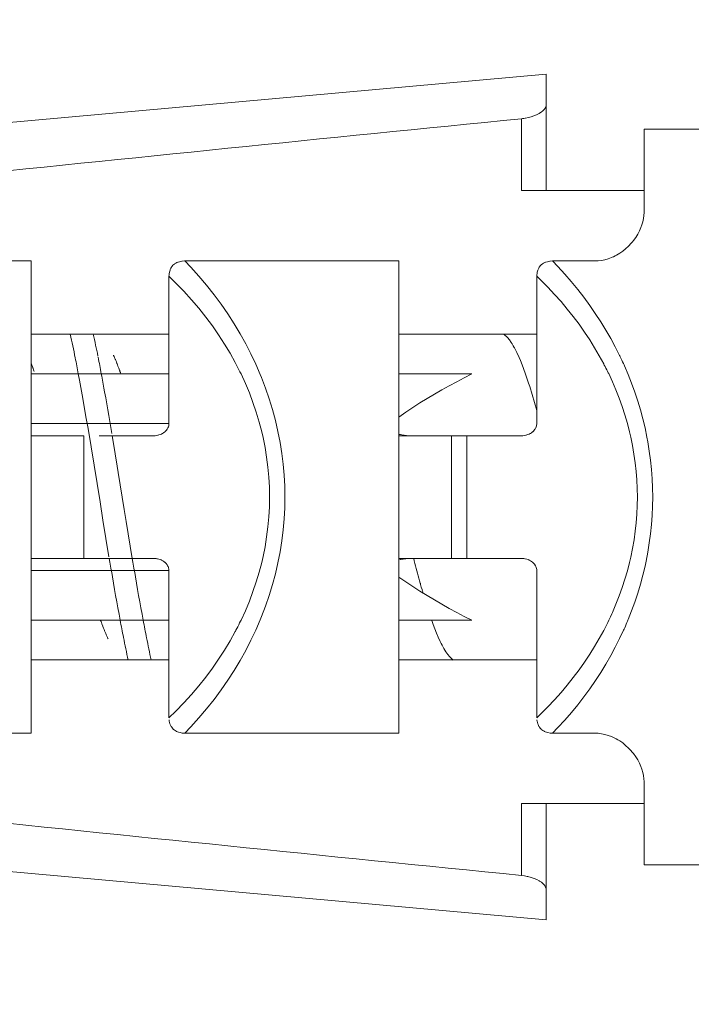
# Model space of a CAD drawing. Units: millimetres. Extents: x 854 to 3944, y -3052 to -82.
# Drawn here: x 3458 to 3464, y -1180 to -1172 of the extents above; entities that cross this region are included whole.
import ezdxf

# ---------------------------------------------------------------- set-up
doc = ezdxf.new("R2010")
doc.units = ezdxf.units.MM
doc.layers.add('2_ji', color=7, linetype='Continuous')
doc.layers.add('寸法', color=3, linetype='Continuous', lineweight=20)
doc.styles.add('japanese', font='romans.shx', dxfattribs={"bigfont": 'bigfont.shx'})
doc.dimstyles.new('KIHON1対4', dxfattribs={"dimscale": 10, "dimtxt": 1, "dimasz": 1, "dimexe": 0, "dimexo": 0.8, "dimgap": 0.4, "dimtad": 1, "dimdec": 0, "dimdsep": 46, "dimtxsty": 'japanese', "dimblk": 'OPEN30', "dimcen": 2.5, "dimadec": 0, "dimazin": 0, "dimtfac": 1, "dimtdec": 0, "dimtmove": 0, "dimatfit": 0, "dimfxl": 1, "dimarcsym": 0})

# ---------------------------------------------------------------- blocks, each defined once
blk = doc.blocks.new('_Open30')
at = {"color": 0, "linetype": 'ByBlock', "lineweight": -2}
for p, q in [((-1, 0.26795), (0, 0)), ((0, 0), (-1, -0.26795)), ((0, 0), (-1, 0))]:
    blk.add_line(p, q, dxfattribs=at)
blk = doc.blocks.new('*D22')
at = {"layer": 'Defpoints', "color": 0, "linetype": 'Continuous', "transparency": 16777216}
for p in [(3418.0242, -1168.2134), (3345.5624, -1783.5698), (3475.2158, -1783.5698)]:
    blk.add_point(p, dxfattribs=at)
at = {"layer": '寸法', "color": 0, "linetype": 'Continuous', "lineweight": -2, "transparency": 16777216}
for p, q in [((3405.5242, -1168.2134), (3345.5624, -1168.2134)), ((3345.5624, -1180.7134), (3345.5624, -1771.0698)), ((3462.7158, -1783.5698), (3345.5624, -1783.5698))]:
    blk.add_line(p, q, dxfattribs=at)
at = {"layer": '寸法', "color": 0, "linetype": 'Continuous', "lineweight": -2, "transparency": 16777216, "xscale": 12.5, "yscale": 12.5, "zscale": 12.5}
for p, rotation in [((3345.5624, -1168.2134), 90), ((3345.5624, -1783.5698), 270)]:
    blk.add_blockref('_Open30', p, dxfattribs=dict(at, rotation=rotation))
at = {"layer": '寸法', "color": 0, "linetype": 'Continuous', "lineweight": 5, "transparency": 16777216, "insert": (3335.3124, -1475.8916), "char_height": 12.5, "attachment_point": 5, "rotation": 90, "style": 'japanese'}
blk.add_mtext('615', dxfattribs=at)

msp = doc.modelspace()

# ---------------------------------------------------------------- linework, layer by layer
at = {"layer": '2_ji', "color": 7, "lineweight": 9}
for p, q in [((3457.3566, -1173.2317), (3462.3668, -1172.7809)), ((3462.3668, -1173.7345), (3462.3668, -1172.7809)), ((3462.166, -1173.7345), (3462.166, -1173.1454)), ((3464.3744, -1173.2326), (3463.1698, -1173.2326)), ((3463.1698, -1173.2326), (3463.1698, -1173.9136)), ((3463.1698, -1173.7345), (3462.166, -1173.7345)), ((3458.1506, -1174.3106), (3456.3975, -1174.3106)), ((3458.1506, -1174.3106), (3458.1506, -1178.1776)), ((3459.4089, -1174.3106), (3459.4577, -1174.3616)), ((3461.1622, -1174.3106), (3459.4089, -1174.3106)), ((3461.1622, -1174.3106), (3461.1622, -1178.1776)), ((3462.7683, -1174.3106), (3462.4205, -1174.3106)), ((3459.4577, -1174.3616), (3459.5241, -1174.435)), ((3459.28, -1174.4361), (3459.28, -1175.6417)), ((3459.5241, -1174.435), (3459.5878, -1174.51)), ((3462.2915, -1174.4361), (3462.2915, -1175.6417)), ((3459.5878, -1174.51), (3459.6487, -1174.5867)), ((3459.6487, -1174.5867), (3459.7067, -1174.6648)), ((3459.7067, -1174.6648), (3459.7618, -1174.7441)), ((3459.7618, -1174.7441), (3459.8139, -1174.8245)), ((3459.8139, -1174.8245), (3459.8628, -1174.906)), ((3459.28, -1174.9106), (3458.1506, -1174.9106)), ((3459.8628, -1174.906), (3459.9087, -1174.9882)), ((3462.2915, -1174.9106), (3461.1622, -1174.9106)), ((3459.9087, -1174.9882), (3459.9514, -1175.0712)), ((3459.9514, -1175.0712), (3459.9909, -1175.1549)), ((3459.9909, -1175.1549), (3460.0276, -1175.2399)), ((3459.28, -1175.2352), (3458.1506, -1175.2352)), ((3458.5377, -1175.2347), (3458.5474, -1175.2867)), ((3458.726, -1175.2345), (3458.7296, -1175.2536)), ((3458.7296, -1175.2536), (3458.7387, -1175.3025)), ((3460.0276, -1175.2399), (3460.0378, -1175.2652)), ((3460.0378, -1175.2652), (3460.0707, -1175.3517)), ((3461.7589, -1175.2352), (3461.1622, -1175.2352)), ((3461.6359, -1175.2996), (3461.6973, -1175.2671)), ((3461.6973, -1175.2671), (3461.7589, -1175.2352)), ((3458.5474, -1175.2867), (3458.5744, -1175.4361)), ((3458.7387, -1175.3025), (3458.7475, -1175.3515)), ((3458.7475, -1175.3515), (3458.7529, -1175.3813)), ((3460.0707, -1175.3517), (3460.1006, -1175.4393)), ((3461.5141, -1175.3666), (3461.5748, -1175.3329)), ((3461.5748, -1175.3329), (3461.6359, -1175.2996)), ((3458.5744, -1175.4361), (3458.6005, -1175.5857)), ((3458.7529, -1175.3813), (3458.7617, -1175.4303)), ((3458.7617, -1175.4303), (3458.7703, -1175.4793)), ((3460.1006, -1175.4393), (3460.1274, -1175.5277)), ((3461.335, -1175.4733), (3461.3941, -1175.4369)), ((3461.3941, -1175.4369), (3461.4538, -1175.4013)), ((3461.4538, -1175.4013), (3461.5141, -1175.3666)), ((3458.7703, -1175.4793), (3458.7789, -1175.5283)), ((3461.2189, -1175.5495), (3461.2766, -1175.5109)), ((3461.2766, -1175.5109), (3461.335, -1175.4733)), ((3458.6005, -1175.5857), (3458.6171, -1175.6834)), ((3458.7789, -1175.5283), (3458.7874, -1175.5774)), ((3458.7874, -1175.5774), (3458.7957, -1175.6264)), ((3460.1274, -1175.5277), (3460.1511, -1175.6167)), ((3461.1621, -1175.5893), (3461.2189, -1175.5495)), ((3458.1506, -1175.6417), (3459.28, -1175.6417)), ((3458.6171, -1175.6834), (3458.6421, -1175.8331)), ((3458.7957, -1175.6264), (3458.804, -1175.6754)), ((3458.804, -1175.6754), (3458.8123, -1175.7245)), ((3460.1511, -1175.6167), (3460.1717, -1175.7062)), ((3458.5821, -1175.7422), (3458.1506, -1175.7422)), ((3458.5821, -1175.7422), (3458.5821, -1176.7459)), ((3458.7076, -1175.7422), (3459.1545, -1175.7422)), ((3458.8152, -1175.7419), (3458.8232, -1175.79)), ((3460.1717, -1175.7062), (3460.1892, -1175.796)), ((3461.1622, -1175.7422), (3462.166, -1175.7422)), ((3461.5937, -1175.7422), (3461.5937, -1176.7459)), ((3461.7191, -1175.7422), (3461.7191, -1176.7459)), ((3458.6421, -1175.8331), (3458.6667, -1175.9831)), ((3458.8232, -1175.79), (3458.8398, -1175.8904)), ((3460.1892, -1175.796), (3460.2034, -1175.8859)), ((3458.8398, -1175.8904), (3458.8563, -1175.9909)), ((3460.2034, -1175.8859), (3460.2145, -1175.9759)), ((3458.6667, -1175.9831), (3458.6911, -1176.133)), ((3458.8563, -1175.9909), (3458.8648, -1176.0432)), ((3460.2145, -1175.9759), (3460.2224, -1176.0656)), ((3458.8648, -1176.0432), (3458.8811, -1176.1436)), ((3460.2224, -1176.0656), (3460.2271, -1176.1551)), ((3458.6911, -1176.133), (3458.7153, -1176.2829)), ((3458.8811, -1176.1436), (3458.8973, -1176.2441)), ((3460.2271, -1176.1551), (3460.2287, -1176.2441)), ((3458.8973, -1176.2441), (3458.9136, -1176.3445)), ((3460.2287, -1176.2441), (3460.2271, -1176.3331)), ((3458.7153, -1176.2829), (3458.7396, -1176.4328)), ((3458.9136, -1176.3445), (3458.9298, -1176.445)), ((3460.2271, -1176.3331), (3460.2224, -1176.4225)), ((3458.7396, -1176.4328), (3458.764, -1176.5828)), ((3458.9298, -1176.445), (3458.9463, -1176.5454)), ((3460.2224, -1176.4225), (3460.2145, -1176.5123)), ((3458.9463, -1176.5454), (3458.9628, -1176.6459)), ((3460.2145, -1176.5123), (3460.2034, -1176.6022)), ((3458.764, -1176.5828), (3458.7888, -1176.7326)), ((3458.9628, -1176.6459), (3458.9795, -1176.7462)), ((3460.2034, -1176.6022), (3460.1892, -1176.6922)), ((3460.1892, -1176.6922), (3460.1717, -1176.782)), ((3458.1506, -1176.7459), (3459.1545, -1176.7459)), ((3458.7911, -1176.7461), (3458.7962, -1176.7766)), ((3458.7962, -1176.7766), (3458.8047, -1176.8274)), ((3458.9795, -1176.7462), (3458.9845, -1176.7768)), ((3458.9845, -1176.7768), (3458.9931, -1176.8275)), ((3460.1717, -1176.782), (3460.1511, -1176.8715)), ((3461.1622, -1176.7459), (3462.166, -1176.7459)), ((3459.28, -1176.8463), (3458.1506, -1176.8463)), ((3458.8047, -1176.8274), (3458.8134, -1176.8782)), ((3458.8134, -1176.8782), (3458.8169, -1176.8984)), ((3458.9931, -1176.8275), (3459.0017, -1176.8782)), ((3459.0017, -1176.8782), (3459.0052, -1176.8985)), ((3459.28, -1178.0521), (3459.28, -1176.8463)), ((3460.1511, -1176.8715), (3460.1274, -1176.9605)), ((3462.2915, -1178.0521), (3462.2915, -1176.8463)), ((3458.8169, -1176.8984), (3458.8256, -1176.9492)), ((3458.8256, -1176.9492), (3458.8344, -1176.9999)), ((3459.0052, -1176.8985), (3459.0139, -1176.9492)), ((3459.0139, -1176.9492), (3459.0227, -1176.9999)), ((3460.1274, -1176.9605), (3460.1006, -1177.0488)), ((3461.2189, -1176.9386), (3461.1621, -1176.8988)), ((3461.2766, -1176.9773), (3461.2189, -1176.9386)), ((3461.335, -1177.0147), (3461.2766, -1176.9773)), ((3458.8344, -1176.9999), (3458.8433, -1177.0506)), ((3458.8433, -1177.0506), (3458.8524, -1177.1013)), ((3459.0227, -1176.9999), (3459.0317, -1177.0506)), ((3459.0317, -1177.0506), (3459.0407, -1177.1012)), ((3460.1006, -1177.0488), (3460.0707, -1177.1365)), ((3461.3941, -1177.0513), (3461.335, -1177.0147)), ((3461.4538, -1177.0868), (3461.3941, -1177.0513)), ((3458.8524, -1177.1013), (3458.8615, -1177.152)), ((3459.0407, -1177.1012), (3459.0499, -1177.1519)), ((3460.0707, -1177.1365), (3460.0378, -1177.223)), ((3461.5141, -1177.1214), (3461.4538, -1177.0868)), ((3461.5748, -1177.1553), (3461.5141, -1177.1214)), ((3458.8615, -1177.152), (3458.8708, -1177.2027)), ((3458.8708, -1177.2027), (3458.8803, -1177.2533)), ((3459.0499, -1177.1519), (3459.0591, -1177.2025)), ((3459.0591, -1177.2025), (3459.0686, -1177.2531)), ((3461.6359, -1177.1884), (3461.5748, -1177.1553)), ((3461.6973, -1177.221), (3461.6359, -1177.1884)), ((3459.28, -1177.253), (3458.1506, -1177.253)), ((3460.0276, -1177.2483), (3459.9909, -1177.3333)), ((3460.0378, -1177.223), (3460.0276, -1177.2483)), ((3461.7589, -1177.253), (3461.1622, -1177.253)), ((3461.7589, -1177.253), (3461.6973, -1177.221)), ((3459.9909, -1177.3333), (3459.9514, -1177.4169)), ((3459.9514, -1177.4169), (3459.9087, -1177.4999)), ((3459.9087, -1177.4999), (3459.8628, -1177.5822)), ((3459.28, -1177.5776), (3458.1506, -1177.5776)), ((3459.8628, -1177.5822), (3459.8139, -1177.6637)), ((3462.2915, -1177.5776), (3461.1622, -1177.5776)), ((3459.8139, -1177.6637), (3459.7618, -1177.7441)), ((3459.7618, -1177.7441), (3459.7067, -1177.8234)), ((3459.7067, -1177.8234), (3459.6487, -1177.9015)), ((3459.6487, -1177.9015), (3459.5878, -1177.9782)), ((3459.5878, -1177.9782), (3459.524, -1178.0532)), ((3459.524, -1178.0532), (3459.4577, -1178.1266)), ((3458.1506, -1178.1776), (3456.3975, -1178.1776)), ((3459.4577, -1178.1266), (3459.4089, -1178.1776)), ((3461.1622, -1178.1776), (3459.409, -1178.1776)), ((3462.7683, -1178.1776), (3462.4205, -1178.1776)), ((3463.1698, -1178.5746), (3463.1698, -1179.2556)), ((3462.166, -1178.7536), (3463.1698, -1178.7536)), ((3462.166, -1179.3427), (3462.166, -1178.7536)), ((3462.3668, -1179.7072), (3462.3668, -1178.7536)), ((3462.3668, -1179.7073), (3457.3566, -1179.2563)), ((3464.3744, -1179.2556), (3463.1698, -1179.2556))]:
    msp.add_line(p, q, dxfattribs=at)
for points in [[(3462.2891, -1173.113), (3462.2891, -1173.113), (3462.3105, -1173.102), (3462.3105, -1173.102)], [(3462.3105, -1173.102), (3462.3105, -1173.102), (3462.3292, -1173.0902), (3462.3292, -1173.0902)], [(3462.3292, -1173.0902), (3462.3418, -1173.08), (3462.3522, -1173.0691), (3462.3522, -1173.0691)], [(3462.3522, -1173.0691), (3462.3625, -1173.0534), (3462.3657, -1173.0445), (3462.3657, -1173.0445)], [(3462.166, -1173.1454), (3460.5626, -1173.3056), (3458.9594, -1173.4688), (3457.3566, -1173.6351)], [(3462.166, -1173.1454), (3462.1752, -1173.1444), (3462.199, -1173.1408), (3462.199, -1173.1408)], [(3462.199, -1173.1408), (3462.199, -1173.1408), (3462.2226, -1173.1359), (3462.2226, -1173.1359)], [(3462.2226, -1173.1359), (3462.2226, -1173.1359), (3462.2459, -1173.1295), (3462.2459, -1173.1295)], [(3462.2459, -1173.1295), (3462.2459, -1173.1295), (3462.2668, -1173.1223), (3462.2668, -1173.1223)], [(3462.2668, -1173.1223), (3462.2668, -1173.1223), (3462.2891, -1173.113), (3462.2891, -1173.113)], [(3463.1698, -1173.9136), (3463.1698, -1173.9136), (3463.1688, -1173.9378), (3463.1688, -1173.9378)], [(3463.1599, -1173.9889), (3463.1599, -1173.9889), (3463.152, -1174.0156), (3463.152, -1174.0156)], [(3463.1655, -1173.963), (3463.1655, -1173.963), (3463.1599, -1173.9889), (3463.1599, -1173.9889)], [(3463.1688, -1173.9378), (3463.1688, -1173.9378), (3463.1655, -1173.963), (3463.1655, -1173.963)], [(3463.1319, -1174.0641), (3463.1319, -1174.0641), (3463.1175, -1174.091), (3463.1175, -1174.091)], [(3463.1441, -1174.0368), (3463.1441, -1174.0368), (3463.1319, -1174.0641), (3463.1319, -1174.0641)], [(3463.152, -1174.0156), (3463.152, -1174.0156), (3463.1441, -1174.0368), (3463.1441, -1174.0368)], [(3463.082, -1174.1435), (3463.0697, -1174.1587), (3463.0641, -1174.1652), (3463.0641, -1174.1652)], [(3463.1009, -1174.1175), (3463.1009, -1174.1175), (3463.082, -1174.1435), (3463.082, -1174.1435)], [(3463.1175, -1174.091), (3463.1175, -1174.091), (3463.1009, -1174.1175), (3463.1009, -1174.1175)], [(3462.9948, -1174.2301), (3462.9948, -1174.2301), (3462.97, -1174.2476), (3462.97, -1174.2476)], [(3463.0188, -1174.2106), (3463.0188, -1174.2106), (3462.9948, -1174.2301), (3462.9948, -1174.2301)], [(3463.042, -1174.1889), (3463.042, -1174.1889), (3463.0188, -1174.2106), (3463.0188, -1174.2106)], [(3463.0641, -1174.1652), (3463.0641, -1174.1652), (3463.042, -1174.1889), (3463.042, -1174.1889)], [(3459.354, -1174.3198), (3459.3709, -1174.3149), (3459.3891, -1174.3117), (3459.3891, -1174.3117)], [(3459.3891, -1174.3117), (3459.3891, -1174.3117), (3459.4083, -1174.3106), (3459.4083, -1174.3106)], [(3462.3655, -1174.3198), (3462.3823, -1174.3148), (3462.4007, -1174.3117), (3462.4007, -1174.3117)], [(3462.4007, -1174.3117), (3462.4007, -1174.3117), (3462.4198, -1174.3106), (3462.4198, -1174.3106)], [(3462.4646, -1174.3568), (3462.4646, -1174.3568), (3462.4205, -1174.3106), (3462.4205, -1174.3106)], [(3462.7945, -1174.3095), (3462.7945, -1174.3095), (3462.7683, -1174.3106), (3462.7683, -1174.3106)], [(3462.8213, -1174.3062), (3462.8213, -1174.3062), (3462.7945, -1174.3095), (3462.7945, -1174.3095)], [(3462.8485, -1174.3007), (3462.8485, -1174.3007), (3462.8213, -1174.3062), (3462.8213, -1174.3062)], [(3462.8759, -1174.2928), (3462.8759, -1174.2928), (3462.8485, -1174.3007), (3462.8485, -1174.3007)], [(3462.9032, -1174.2828), (3462.9032, -1174.2828), (3462.8759, -1174.2928), (3462.8759, -1174.2928)], [(3462.9446, -1174.2629), (3462.9301, -1174.2705), (3462.9032, -1174.2828), (3462.9032, -1174.2828)], [(3462.97, -1174.2476), (3462.97, -1174.2476), (3462.9446, -1174.2629), (3462.9446, -1174.2629)], [(3459.2834, -1174.4015), (3459.2878, -1174.3858), (3459.29, -1174.3802), (3459.29, -1174.3802)], [(3459.29, -1174.3802), (3459.2969, -1174.3661), (3459.3052, -1174.3537), (3459.3052, -1174.3537)], [(3459.3052, -1174.3537), (3459.3149, -1174.3431), (3459.326, -1174.3342), (3459.326, -1174.3342)], [(3459.326, -1174.3342), (3459.339, -1174.3263), (3459.354, -1174.3198), (3459.354, -1174.3198)], [(3462.2949, -1174.4015), (3462.2993, -1174.3858), (3462.3015, -1174.3802), (3462.3015, -1174.3802)], [(3462.3015, -1174.3802), (3462.3084, -1174.3661), (3462.3168, -1174.3537), (3462.3168, -1174.3537)], [(3462.3168, -1174.3537), (3462.3264, -1174.3431), (3462.3374, -1174.3342), (3462.3374, -1174.3342)], [(3462.3374, -1174.3342), (3462.3505, -1174.3263), (3462.3655, -1174.3198), (3462.3655, -1174.3198)], [(3462.5202, -1174.4176), (3462.5202, -1174.4176), (3462.4646, -1174.3568), (3462.4646, -1174.3568)], [(3459.28, -1174.4361), (3459.2808, -1174.4188), (3459.2834, -1174.4015), (3459.2834, -1174.4015)], [(3459.28, -1174.4361), (3459.28, -1174.4361), (3459.3369, -1174.4918), (3459.3369, -1174.4918)], [(3462.2915, -1174.4361), (3462.2922, -1174.4188), (3462.2949, -1174.4015), (3462.2949, -1174.4015)], [(3462.3245, -1174.468), (3462.3245, -1174.468), (3462.2915, -1174.4361), (3462.2915, -1174.4361)], [(3462.3813, -1174.5254), (3462.3813, -1174.5254), (3462.3245, -1174.468), (3462.3245, -1174.468)], [(3462.574, -1174.4799), (3462.574, -1174.4799), (3462.5202, -1174.4176), (3462.5202, -1174.4176)], [(3459.3369, -1174.4918), (3459.3369, -1174.4918), (3459.4018, -1174.5591), (3459.4018, -1174.5591)], [(3462.4364, -1174.584), (3462.4364, -1174.584), (3462.3813, -1174.5254), (3462.3813, -1174.5254)], [(3462.6261, -1174.5434), (3462.6261, -1174.5434), (3462.574, -1174.4799), (3462.574, -1174.4799)], [(3462.6762, -1174.6082), (3462.6762, -1174.6082), (3462.6261, -1174.5434), (3462.6261, -1174.5434)], [(3459.4018, -1174.5591), (3459.4018, -1174.5591), (3459.4642, -1174.6279), (3459.4642, -1174.6279)], [(3459.4642, -1174.6279), (3459.4642, -1174.6279), (3459.5239, -1174.6983), (3459.5239, -1174.6983)], [(3462.4896, -1174.6438), (3462.4896, -1174.6438), (3462.4364, -1174.584), (3462.4364, -1174.584)], [(3462.7244, -1174.6739), (3462.7244, -1174.6739), (3462.6762, -1174.6082), (3462.6762, -1174.6082)], [(3459.5239, -1174.6983), (3459.5239, -1174.6983), (3459.5809, -1174.7699), (3459.5809, -1174.7699)], [(3462.5408, -1174.7048), (3462.5408, -1174.7048), (3462.4896, -1174.6438), (3462.4896, -1174.6438)], [(3462.5899, -1174.7667), (3462.5899, -1174.7667), (3462.5408, -1174.7048), (3462.5408, -1174.7048)], [(3462.7706, -1174.7406), (3462.7706, -1174.7406), (3462.7244, -1174.6739), (3462.7244, -1174.6739)], [(3459.5809, -1174.7699), (3459.5809, -1174.7699), (3459.6351, -1174.8427), (3459.6351, -1174.8427)], [(3462.6369, -1174.8294), (3462.6369, -1174.8294), (3462.5899, -1174.7667), (3462.5899, -1174.7667)], [(3462.8147, -1174.8081), (3462.8147, -1174.8081), (3462.7706, -1174.7406), (3462.7706, -1174.7406)], [(3459.6351, -1174.8427), (3459.6351, -1174.8427), (3459.6863, -1174.9164), (3459.6863, -1174.9164)], [(3462.6818, -1174.8929), (3462.6818, -1174.8929), (3462.6369, -1174.8294), (3462.6369, -1174.8294)], [(3462.8567, -1174.8764), (3462.8567, -1174.8764), (3462.8147, -1174.8081), (3462.8147, -1174.8081)], [(3462.8964, -1174.9454), (3462.8964, -1174.9454), (3462.8567, -1174.8764), (3462.8567, -1174.8764)], [(3458.5122, -1175.1027), (3458.4995, -1175.0382), (3458.4862, -1174.9739), (3458.4721, -1174.9097)], [(3458.6979, -1175.0894), (3458.686, -1175.0294), (3458.6735, -1174.9695), (3458.6604, -1174.9098)], [(3459.6863, -1174.9164), (3459.6863, -1174.9164), (3459.7345, -1174.991), (3459.7345, -1174.991)], [(3462.0221, -1174.9104), (3462.0371, -1174.9229), (3462.0518, -1174.938), (3462.0518, -1174.938)], [(3462.0518, -1174.938), (3462.0518, -1174.938), (3462.0667, -1174.9563), (3462.0667, -1174.9563)], [(3462.0667, -1174.9563), (3462.0667, -1174.9563), (3462.0821, -1174.9785), (3462.0821, -1174.9785)], [(3462.7245, -1174.957), (3462.7245, -1174.957), (3462.6818, -1174.8929), (3462.6818, -1174.8929)], [(3462.7649, -1175.0217), (3462.7649, -1175.0217), (3462.7245, -1174.957), (3462.7245, -1174.957)], [(3462.934, -1175.0148), (3462.934, -1175.0148), (3462.8964, -1174.9454), (3462.8964, -1174.9454)], [(3459.7345, -1174.991), (3459.7345, -1174.991), (3459.7798, -1175.0662), (3459.7798, -1175.0662)], [(3462.0821, -1174.9785), (3462.0895, -1174.9901), (3462.1087, -1175.0233), (3462.1087, -1175.0233)], [(3462.1087, -1175.0233), (3462.1087, -1175.0233), (3462.1277, -1175.0602), (3462.1277, -1175.0602)], [(3462.803, -1175.0868), (3462.803, -1175.0868), (3462.7649, -1175.0217), (3462.7649, -1175.0217)], [(3462.9694, -1175.0847), (3462.9694, -1175.0847), (3462.934, -1175.0148), (3462.934, -1175.0148)], [(3458.5377, -1175.2347), (3458.5294, -1175.1906), (3458.5209, -1175.1466), (3458.5122, -1175.1027)], [(3458.726, -1175.2345), (3458.7175, -1175.1892), (3458.7087, -1175.1439), (3458.6997, -1175.0986)], [(3458.8402, -1175.1159), (3458.833, -1175.0993), (3458.8256, -1175.0827), (3458.8256, -1175.0827)], [(3458.8541, -1175.1495), (3458.8473, -1175.1327), (3458.8402, -1175.1159), (3458.8402, -1175.1159)], [(3459.7798, -1175.0662), (3459.7798, -1175.0662), (3459.8219, -1175.142), (3459.8219, -1175.142)], [(3462.1277, -1175.0602), (3462.1277, -1175.0602), (3462.147, -1175.1024), (3462.147, -1175.1024)], [(3462.147, -1175.1024), (3462.147, -1175.1024), (3462.1568, -1175.1253), (3462.1568, -1175.1253)], [(3462.8389, -1175.1524), (3462.8389, -1175.1524), (3462.803, -1175.0868), (3462.803, -1175.0868)], [(3463.009, -1175.1695), (3463.0024, -1175.1549), (3462.9694, -1175.0847), (3462.9694, -1175.0847)], [(3458.1506, -1175.1478), (3458.1554, -1175.1597), (3458.1588, -1175.1684), (3458.1588, -1175.1684)], [(3458.1588, -1175.1684), (3458.1641, -1175.1822), (3458.1674, -1175.1909), (3458.1674, -1175.1909)], [(3458.1674, -1175.1909), (3458.1738, -1175.2083), (3458.177, -1175.2169), (3458.177, -1175.2169)], [(3458.8672, -1175.1833), (3458.8607, -1175.1663), (3458.8541, -1175.1495), (3458.8541, -1175.1495)], [(3458.8752, -1175.2048), (3458.8689, -1175.1878), (3458.8672, -1175.1833), (3458.8672, -1175.1833)], [(3459.8219, -1175.142), (3459.8219, -1175.142), (3459.861, -1175.2182), (3459.861, -1175.2182)], [(3462.1568, -1175.1253), (3462.1568, -1175.1253), (3462.1799, -1175.1833), (3462.1799, -1175.1833)], [(3462.1799, -1175.1833), (3462.1799, -1175.1833), (3462.2022, -1175.2447), (3462.2022, -1175.2447)], [(3462.8798, -1175.2333), (3462.8725, -1175.2183), (3462.8389, -1175.1524), (3462.8389, -1175.1524)], [(3463.0395, -1175.2406), (3463.0395, -1175.2406), (3463.009, -1175.1695), (3463.009, -1175.1695)], [(3458.8859, -1175.2344), (3458.8814, -1175.2218), (3458.8752, -1175.2048), (3458.8752, -1175.2048)], [(3459.861, -1175.2182), (3459.861, -1175.2182), (3459.8696, -1175.236), (3459.8696, -1175.236)], [(3459.8696, -1175.236), (3459.8696, -1175.236), (3459.9052, -1175.3134), (3459.9052, -1175.3134)], [(3462.2022, -1175.2447), (3462.2022, -1175.2447), (3462.2241, -1175.31), (3462.2241, -1175.31)], [(3462.9108, -1175.3), (3462.9108, -1175.3), (3462.8798, -1175.2333), (3462.8798, -1175.2333)], [(3463.068, -1175.3123), (3463.068, -1175.3123), (3463.0395, -1175.2406), (3463.0395, -1175.2406)], [(3459.9052, -1175.3134), (3459.9052, -1175.3134), (3459.9379, -1175.3915), (3459.9379, -1175.3915)], [(3462.2241, -1175.31), (3462.2241, -1175.31), (3462.2332, -1175.3381), (3462.2332, -1175.3381)], [(3462.2332, -1175.3381), (3462.2332, -1175.3381), (3462.2534, -1175.4038), (3462.2534, -1175.4038)], [(3462.9395, -1175.3672), (3462.9395, -1175.3672), (3462.9108, -1175.3), (3462.9108, -1175.3)], [(3463.0942, -1175.3846), (3463.0942, -1175.3846), (3463.068, -1175.3123), (3463.068, -1175.3123)], [(3459.9379, -1175.3915), (3459.9379, -1175.3915), (3459.9676, -1175.4703), (3459.9676, -1175.4703)], [(3462.2534, -1175.4038), (3462.2534, -1175.4038), (3462.2728, -1175.4698), (3462.2728, -1175.4698)], [(3462.9662, -1175.4349), (3462.9662, -1175.4349), (3462.9395, -1175.3672), (3462.9395, -1175.3672)], [(3462.9906, -1175.503), (3462.9906, -1175.503), (3462.9662, -1175.4349), (3462.9662, -1175.4349)], [(3463.1184, -1175.4574), (3463.1184, -1175.4574), (3463.0942, -1175.3846), (3463.0942, -1175.3846)], [(3459.9676, -1175.4703), (3459.9676, -1175.4703), (3459.9944, -1175.5496), (3459.9944, -1175.5496)], [(3462.2728, -1175.4698), (3462.2728, -1175.4698), (3462.2915, -1175.536), (3462.2915, -1175.536)], [(3463.0128, -1175.5715), (3463.0128, -1175.5715), (3462.9906, -1175.503), (3462.9906, -1175.503)], [(3463.1403, -1175.5307), (3463.1403, -1175.5307), (3463.1184, -1175.4574), (3463.1184, -1175.4574)], [(3459.9944, -1175.5496), (3459.9944, -1175.5496), (3460.0183, -1175.6293), (3460.0183, -1175.6293)], [(3463.0328, -1175.6404), (3463.0328, -1175.6404), (3463.0128, -1175.5715), (3463.0128, -1175.5715)], [(3463.1601, -1175.6044), (3463.1601, -1175.6044), (3463.1403, -1175.5307), (3463.1403, -1175.5307)], [(3463.1777, -1175.6784), (3463.1777, -1175.6784), (3463.1601, -1175.6044), (3463.1601, -1175.6044)], [(3459.2756, -1175.6676), (3459.2702, -1175.6805), (3459.2651, -1175.6892), (3459.2651, -1175.6892)], [(3459.28, -1175.6417), (3459.2789, -1175.6545), (3459.2756, -1175.6676), (3459.2756, -1175.6676)], [(3460.0183, -1175.6293), (3460.0183, -1175.6293), (3460.0392, -1175.7093), (3460.0392, -1175.7093)], [(3462.2871, -1175.6676), (3462.2817, -1175.6805), (3462.2766, -1175.6892), (3462.2766, -1175.6892)], [(3462.2915, -1175.6417), (3462.2904, -1175.6545), (3462.2871, -1175.6676), (3462.2871, -1175.6676)], [(3463.0507, -1175.7093), (3463.0507, -1175.7093), (3463.0328, -1175.6404), (3463.0328, -1175.6404)], [(3463.1932, -1175.7529), (3463.1932, -1175.7529), (3463.1777, -1175.6784), (3463.1777, -1175.6784)], [(3459.1897, -1175.738), (3459.1722, -1175.7412), (3459.1545, -1175.7422), (3459.1545, -1175.7422)], [(3459.2182, -1175.7282), (3459.202, -1175.7346), (3459.1897, -1175.738), (3459.1897, -1175.738)], [(3459.2458, -1175.7107), (3459.2329, -1175.7201), (3459.2182, -1175.7282), (3459.2182, -1175.7282)], [(3459.2651, -1175.6892), (3459.2565, -1175.7004), (3459.2458, -1175.7107), (3459.2458, -1175.7107)], [(3460.0392, -1175.7093), (3460.0392, -1175.7093), (3460.05, -1175.7562), (3460.05, -1175.7562)], [(3460.05, -1175.7562), (3460.05, -1175.7562), (3460.0663, -1175.8372), (3460.0663, -1175.8372)], [(3461.1622, -1175.7308), (3461.1702, -1175.7323), (3461.1783, -1175.7336), (3461.1864, -1175.7348)], [(3461.1864, -1175.7348), (3461.201, -1175.7366), (3461.2059, -1175.7371), (3461.2059, -1175.7371)], [(3461.2059, -1175.7371), (3461.2205, -1175.7386), (3461.2254, -1175.739), (3461.2254, -1175.739)], [(3462.2012, -1175.738), (3462.1836, -1175.7412), (3462.166, -1175.7422), (3462.166, -1175.7422)], [(3462.2297, -1175.7282), (3462.2135, -1175.7346), (3462.2012, -1175.738), (3462.2012, -1175.738)], [(3462.2573, -1175.7107), (3462.2444, -1175.7201), (3462.2297, -1175.7282), (3462.2297, -1175.7282)], [(3462.2766, -1175.6892), (3462.2679, -1175.7004), (3462.2573, -1175.7107), (3462.2573, -1175.7107)], [(3463.0606, -1175.7525), (3463.0606, -1175.7525), (3463.0507, -1175.7093), (3463.0507, -1175.7093)], [(3463.075, -1175.8223), (3463.075, -1175.8223), (3463.0606, -1175.7525), (3463.0606, -1175.7525)], [(3463.2004, -1175.7923), (3463.2004, -1175.7923), (3463.1932, -1175.7529), (3463.1932, -1175.7529)], [(3460.0663, -1175.8372), (3460.0663, -1175.8372), (3460.0796, -1175.9185), (3460.0796, -1175.9185)], [(3463.0872, -1175.8926), (3463.0872, -1175.8926), (3463.075, -1175.8223), (3463.075, -1175.8223)], [(3463.2126, -1175.8673), (3463.2126, -1175.8673), (3463.2004, -1175.7923), (3463.2004, -1175.7923)], [(3460.0796, -1175.9185), (3460.0796, -1175.9185), (3460.09, -1176), (3460.09, -1176)], [(3463.0971, -1175.963), (3463.0971, -1175.963), (3463.0872, -1175.8926), (3463.0872, -1175.8926)], [(3463.2225, -1175.9428), (3463.2225, -1175.9428), (3463.2126, -1175.8673), (3463.2126, -1175.8673)], [(3460.09, -1176), (3460.09, -1176), (3460.0974, -1176.0816), (3460.0974, -1176.0816)], [(3463.1049, -1176.0335), (3463.1049, -1176.0335), (3463.0971, -1175.963), (3463.0971, -1175.963)], [(3463.2303, -1176.0182), (3463.2303, -1176.0182), (3463.2225, -1175.9428), (3463.2225, -1175.9428)], [(3460.0974, -1176.0816), (3460.0974, -1176.0816), (3460.1018, -1176.1629), (3460.1018, -1176.1629)], [(3463.1104, -1176.1039), (3463.1104, -1176.1039), (3463.1049, -1176.0335), (3463.1049, -1176.0335)], [(3463.2358, -1176.0937), (3463.2358, -1176.0937), (3463.2303, -1176.0182), (3463.2303, -1176.0182)], [(3460.1018, -1176.1629), (3460.1018, -1176.1629), (3460.1033, -1176.2441), (3460.1033, -1176.2441)], [(3463.1137, -1176.1741), (3463.1137, -1176.1741), (3463.1104, -1176.1039), (3463.1104, -1176.1039)], [(3463.2392, -1176.169), (3463.2392, -1176.169), (3463.2358, -1176.0937), (3463.2358, -1176.0937)], [(3463.2402, -1176.2441), (3463.2402, -1176.2441), (3463.2392, -1176.169), (3463.2392, -1176.169)], [(3460.1033, -1176.2441), (3460.1033, -1176.2441), (3460.1018, -1176.3251), (3460.1018, -1176.3251)], [(3463.1148, -1176.2441), (3463.1148, -1176.2441), (3463.1137, -1176.1741), (3463.1137, -1176.1741)], [(3463.1137, -1176.3138), (3463.1137, -1176.3138), (3463.1148, -1176.2441), (3463.1148, -1176.2441)], [(3463.2392, -1176.3189), (3463.2392, -1176.3189), (3463.2402, -1176.2441), (3463.2402, -1176.2441)], [(3460.1018, -1176.3251), (3460.1018, -1176.3251), (3460.0974, -1176.4066), (3460.0974, -1176.4066)], [(3463.1105, -1176.3839), (3463.1105, -1176.3839), (3463.1137, -1176.3138), (3463.1137, -1176.3138)], [(3463.2359, -1176.3939), (3463.2359, -1176.3939), (3463.2392, -1176.3189), (3463.2392, -1176.3189)], [(3460.0974, -1176.4066), (3460.0974, -1176.4066), (3460.09, -1176.4881), (3460.09, -1176.4881)], [(3463.1049, -1176.4541), (3463.1049, -1176.4541), (3463.1105, -1176.3839), (3463.1105, -1176.3839)], [(3463.2304, -1176.4692), (3463.2304, -1176.4692), (3463.2359, -1176.3939), (3463.2359, -1176.3939)], [(3460.09, -1176.4881), (3460.09, -1176.4881), (3460.0796, -1176.5697), (3460.0796, -1176.5697)], [(3463.0972, -1176.5246), (3463.0972, -1176.5246), (3463.1049, -1176.4541), (3463.1049, -1176.4541)], [(3463.2226, -1176.5445), (3463.2226, -1176.5445), (3463.2304, -1176.4692), (3463.2304, -1176.4692)], [(3460.0796, -1176.5697), (3460.0796, -1176.5697), (3460.0663, -1176.6509), (3460.0663, -1176.6509)], [(3463.0873, -1176.5949), (3463.0873, -1176.5949), (3463.0972, -1176.5246), (3463.0972, -1176.5246)], [(3463.2127, -1176.6199), (3463.2127, -1176.6199), (3463.2226, -1176.5445), (3463.2226, -1176.5445)], [(3460.0663, -1176.6509), (3460.0663, -1176.6509), (3460.05, -1176.732), (3460.05, -1176.732)], [(3463.0751, -1176.6651), (3463.0751, -1176.6651), (3463.0873, -1176.5949), (3463.0873, -1176.5949)], [(3463.2006, -1176.6949), (3463.2006, -1176.6949), (3463.2127, -1176.6199), (3463.2127, -1176.6199)], [(3460.05, -1176.732), (3460.05, -1176.732), (3460.0392, -1176.7789), (3460.0392, -1176.7789)], [(3463.0507, -1176.7788), (3463.0507, -1176.7788), (3463.0608, -1176.735), (3463.0608, -1176.735)], [(3463.0608, -1176.735), (3463.0608, -1176.735), (3463.0751, -1176.6651), (3463.0751, -1176.6651)], [(3463.1862, -1176.7698), (3463.1862, -1176.7698), (3463.2006, -1176.6949), (3463.2006, -1176.6949)], [(3459.1545, -1176.7459), (3459.1671, -1176.7465), (3459.1847, -1176.749), (3459.1847, -1176.749)], [(3459.1847, -1176.749), (3459.202, -1176.7535), (3459.2182, -1176.7599), (3459.2182, -1176.7599)], [(3459.2182, -1176.7599), (3459.2331, -1176.7681), (3459.2458, -1176.7774), (3459.2458, -1176.7774)], [(3459.2458, -1176.7774), (3459.2565, -1176.7877), (3459.2651, -1176.799), (3459.2651, -1176.799)], [(3459.2651, -1176.799), (3459.2702, -1176.8076), (3459.2756, -1176.8205), (3459.2756, -1176.8205)], [(3460.0392, -1176.7789), (3460.0392, -1176.7789), (3460.0183, -1176.8589), (3460.0183, -1176.8589)], [(3461.1912, -1176.7527), (3461.1767, -1176.7549), (3461.1694, -1176.7561), (3461.1694, -1176.7561)], [(3461.2132, -1176.7502), (3461.1985, -1176.7518), (3461.1912, -1176.7527), (3461.1912, -1176.7527)], [(3461.2352, -1176.7483), (3461.2205, -1176.7495), (3461.2132, -1176.7502), (3461.2132, -1176.7502)], [(3461.2834, -1176.7461), (3461.2903, -1176.7734), (3461.2974, -1176.8006), (3461.3044, -1176.8278)], [(3462.166, -1176.7459), (3462.1786, -1176.7465), (3462.1962, -1176.749), (3462.1962, -1176.749)], [(3462.1962, -1176.749), (3462.2135, -1176.7535), (3462.2297, -1176.7599), (3462.2297, -1176.7599)], [(3462.2297, -1176.7599), (3462.2446, -1176.7681), (3462.2573, -1176.7774), (3462.2573, -1176.7774)], [(3462.2573, -1176.7774), (3462.2679, -1176.7877), (3462.2766, -1176.799), (3462.2766, -1176.799)], [(3462.2766, -1176.799), (3462.2817, -1176.8076), (3462.2871, -1176.8205), (3462.2871, -1176.8205)], [(3463.0328, -1176.8479), (3463.0328, -1176.8479), (3463.0507, -1176.7788), (3463.0507, -1176.7788)], [(3463.1601, -1176.8839), (3463.1601, -1176.8839), (3463.1777, -1176.8098), (3463.1777, -1176.8098)], [(3463.1777, -1176.8098), (3463.1777, -1176.8098), (3463.1862, -1176.7698), (3463.1862, -1176.7698)], [(3459.2756, -1176.8205), (3459.2789, -1176.8337), (3459.28, -1176.8463), (3459.28, -1176.8463)], [(3460.0183, -1176.8589), (3460.0183, -1176.8589), (3459.9944, -1176.9386), (3459.9944, -1176.9386)], [(3461.3098, -1176.8481), (3461.3098, -1176.8481), (3461.3044, -1176.8278), (3461.3044, -1176.8278)], [(3461.3151, -1176.8684), (3461.3151, -1176.8684), (3461.3098, -1176.8481), (3461.3098, -1176.8481)], [(3461.3205, -1176.8887), (3461.3205, -1176.8887), (3461.3151, -1176.8684), (3461.3151, -1176.8684)], [(3461.326, -1176.9089), (3461.326, -1176.9089), (3461.3205, -1176.8887), (3461.3205, -1176.8887)], [(3462.2871, -1176.8205), (3462.2904, -1176.8337), (3462.2915, -1176.8463), (3462.2915, -1176.8463)], [(3463.0127, -1176.9168), (3463.0127, -1176.9168), (3463.0328, -1176.8479), (3463.0328, -1176.8479)], [(3463.1402, -1176.9576), (3463.1402, -1176.9576), (3463.1601, -1176.8839), (3463.1601, -1176.8839)], [(3459.9944, -1176.9386), (3459.9944, -1176.9386), (3459.9676, -1177.0179), (3459.9676, -1177.0179)], [(3461.3315, -1176.9292), (3461.3315, -1176.9292), (3461.326, -1176.9089), (3461.326, -1176.9089)], [(3461.3371, -1176.9494), (3461.3371, -1176.9494), (3461.3315, -1176.9292), (3461.3315, -1176.9292)], [(3461.346, -1176.9816), (3461.3427, -1176.9696), (3461.3371, -1176.9494), (3461.3371, -1176.9494)], [(3462.9905, -1176.9853), (3462.9905, -1176.9853), (3463.0127, -1176.9168), (3463.0127, -1176.9168)], [(3463.1183, -1177.031), (3463.1183, -1177.031), (3463.1402, -1176.9576), (3463.1402, -1176.9576)], [(3459.9676, -1177.0179), (3459.9676, -1177.0179), (3459.9378, -1177.0967), (3459.9378, -1177.0967)], [(3461.3518, -1177.0019), (3461.3518, -1177.0019), (3461.346, -1176.9816), (3461.346, -1176.9816)], [(3461.3599, -1177.0303), (3461.3575, -1177.022), (3461.3518, -1177.0019), (3461.3518, -1177.0019)], [(3462.9395, -1177.1211), (3462.9395, -1177.1211), (3462.9661, -1177.0535), (3462.9661, -1177.0535)], [(3462.9661, -1177.0535), (3462.9661, -1177.0535), (3462.9905, -1176.9853), (3462.9905, -1176.9853)], [(3463.0941, -1177.1038), (3463.0941, -1177.1038), (3463.1183, -1177.031), (3463.1183, -1177.031)], [(3459.9378, -1177.0967), (3459.9378, -1177.0967), (3459.9051, -1177.1748), (3459.9051, -1177.1748)], [(3462.9107, -1177.1883), (3462.9107, -1177.1883), (3462.9395, -1177.1211), (3462.9395, -1177.1211)], [(3463.0678, -1177.1762), (3463.0678, -1177.1762), (3463.0941, -1177.1038), (3463.0941, -1177.1038)], [(3459.9051, -1177.1748), (3459.9051, -1177.1748), (3459.8696, -1177.2522), (3459.8696, -1177.2522)], [(3462.8725, -1177.2699), (3462.8797, -1177.2551), (3462.9107, -1177.1883), (3462.9107, -1177.1883)], [(3463.0394, -1177.2479), (3463.0394, -1177.2479), (3463.0678, -1177.1762), (3463.0678, -1177.1762)], [(3458.7205, -1177.2539), (3458.7249, -1177.2665), (3458.7311, -1177.2834), (3458.7311, -1177.2834)], [(3458.7311, -1177.2834), (3458.7374, -1177.3004), (3458.7391, -1177.305), (3458.7391, -1177.305)], [(3458.8803, -1177.2533), (3458.889, -1177.3), (3458.898, -1177.3465), (3458.9072, -1177.393)], [(3459.0686, -1177.2531), (3459.0776, -1177.3012), (3459.0869, -1177.3493), (3459.0965, -1177.3973)], [(3459.8696, -1177.2522), (3459.861, -1177.2699), (3459.8219, -1177.3461), (3459.8219, -1177.3461)], [(3461.4433, -1177.2886), (3461.4433, -1177.2886), (3461.4307, -1177.2536), (3461.4307, -1177.2536)], [(3461.4565, -1177.3233), (3461.4565, -1177.3233), (3461.4433, -1177.2886), (3461.4433, -1177.2886)], [(3462.8389, -1177.3357), (3462.8389, -1177.3357), (3462.8725, -1177.2699), (3462.8725, -1177.2699)], [(3463.0024, -1177.3333), (3463.0088, -1177.3189), (3463.0394, -1177.2479), (3463.0394, -1177.2479)], [(3458.7391, -1177.305), (3458.7456, -1177.3219), (3458.7523, -1177.3388), (3458.7523, -1177.3388)], [(3458.7523, -1177.3388), (3458.7591, -1177.3556), (3458.7661, -1177.3723), (3458.7661, -1177.3723)], [(3458.7661, -1177.3723), (3458.7733, -1177.3889), (3458.7807, -1177.4054), (3458.7807, -1177.4054)], [(3459.8219, -1177.3461), (3459.8219, -1177.3461), (3459.7797, -1177.422), (3459.7797, -1177.422)], [(3461.4704, -1177.3578), (3461.4704, -1177.3578), (3461.4565, -1177.3233), (3461.4565, -1177.3233)], [(3461.4851, -1177.392), (3461.4851, -1177.392), (3461.4704, -1177.3578), (3461.4704, -1177.3578)], [(3462.8031, -1177.4012), (3462.8031, -1177.4012), (3462.8389, -1177.3357), (3462.8389, -1177.3357)], [(3462.9694, -1177.4034), (3462.9694, -1177.4034), (3463.0024, -1177.3333), (3463.0024, -1177.3333)], [(3458.9072, -1177.393), (3458.9195, -1177.455), (3458.9324, -1177.5168), (3458.9459, -1177.5785)], [(3459.0965, -1177.3973), (3459.1085, -1177.4577), (3459.121, -1177.518), (3459.1341, -1177.5782)], [(3459.7797, -1177.422), (3459.7797, -1177.422), (3459.7345, -1177.4972), (3459.7345, -1177.4972)], [(3461.5009, -1177.4259), (3461.5009, -1177.4259), (3461.4851, -1177.392), (3461.4851, -1177.392)], [(3461.5193, -1177.4627), (3461.5178, -1177.4596), (3461.5009, -1177.4259), (3461.5009, -1177.4259)], [(3462.765, -1177.4664), (3462.765, -1177.4664), (3462.8031, -1177.4012), (3462.8031, -1177.4012)], [(3462.934, -1177.4734), (3462.934, -1177.4734), (3462.9694, -1177.4034), (3462.9694, -1177.4034)], [(3459.7345, -1177.4972), (3459.7345, -1177.4972), (3459.6863, -1177.5718), (3459.6863, -1177.5718)], [(3461.5315, -1177.485), (3461.5315, -1177.485), (3461.5193, -1177.4627), (3461.5193, -1177.4627)], [(3461.5472, -1177.5108), (3461.5472, -1177.5108), (3461.5315, -1177.485), (3461.5315, -1177.485)], [(3461.5622, -1177.5322), (3461.5622, -1177.5322), (3461.5472, -1177.5108), (3461.5472, -1177.5108)], [(3461.5772, -1177.5503), (3461.5772, -1177.5503), (3461.5622, -1177.5322), (3461.5622, -1177.5322)], [(3462.6819, -1177.5952), (3462.6819, -1177.5952), (3462.7245, -1177.531), (3462.7245, -1177.531)], [(3462.7245, -1177.531), (3462.7245, -1177.531), (3462.765, -1177.4664), (3462.765, -1177.4664)], [(3462.8965, -1177.5427), (3462.8965, -1177.5427), (3462.934, -1177.4734), (3462.934, -1177.4734)], [(3459.6863, -1177.5718), (3459.6863, -1177.5718), (3459.6351, -1177.6455), (3459.6351, -1177.6455)], [(3461.608, -1177.5785), (3461.5924, -1177.5655), (3461.5772, -1177.5503), (3461.5772, -1177.5503)], [(3462.637, -1177.6587), (3462.637, -1177.6587), (3462.6819, -1177.5952), (3462.6819, -1177.5952)], [(3462.8148, -1177.6799), (3462.8148, -1177.6799), (3462.8567, -1177.6116), (3462.8567, -1177.6116)], [(3462.8567, -1177.6116), (3462.8567, -1177.6116), (3462.8965, -1177.5427), (3462.8965, -1177.5427)], [(3459.6351, -1177.6455), (3459.6351, -1177.6455), (3459.5809, -1177.7183), (3459.5809, -1177.7183)], [(3462.59, -1177.7213), (3462.59, -1177.7213), (3462.637, -1177.6587), (3462.637, -1177.6587)], [(3462.7707, -1177.7474), (3462.7707, -1177.7474), (3462.8148, -1177.6799), (3462.8148, -1177.6799)], [(3459.5809, -1177.7183), (3459.5809, -1177.7183), (3459.5239, -1177.7899), (3459.5239, -1177.7899)], [(3462.4897, -1177.8441), (3462.4897, -1177.8441), (3462.5409, -1177.7832), (3462.5409, -1177.7832)], [(3462.5409, -1177.7832), (3462.5409, -1177.7832), (3462.59, -1177.7213), (3462.59, -1177.7213)], [(3462.7245, -1177.8141), (3462.7245, -1177.8141), (3462.7707, -1177.7474), (3462.7707, -1177.7474)], [(3459.4642, -1177.8603), (3459.4642, -1177.8603), (3459.4018, -1177.9291), (3459.4018, -1177.9291)], [(3459.5239, -1177.7899), (3459.5239, -1177.7899), (3459.4642, -1177.8603), (3459.4642, -1177.8603)], [(3462.4365, -1177.904), (3462.4365, -1177.904), (3462.4897, -1177.8441), (3462.4897, -1177.8441)], [(3462.6763, -1177.8799), (3462.6763, -1177.8799), (3462.7245, -1177.8141), (3462.7245, -1177.8141)], [(3459.4018, -1177.9291), (3459.4018, -1177.9291), (3459.337, -1177.9963), (3459.337, -1177.9963)], [(3462.3815, -1177.9627), (3462.3815, -1177.9627), (3462.4365, -1177.904), (3462.4365, -1177.904)], [(3462.5742, -1178.0081), (3462.5742, -1178.0081), (3462.6262, -1177.9446), (3462.6262, -1177.9446)], [(3462.6262, -1177.9446), (3462.6262, -1177.9446), (3462.6763, -1177.8799), (3462.6763, -1177.8799)], [(3459.337, -1177.9963), (3459.337, -1177.9963), (3459.28, -1178.0521), (3459.28, -1178.0521)], [(3462.2915, -1178.0521), (3462.2915, -1178.0521), (3462.3246, -1178.0201), (3462.3246, -1178.0201)], [(3462.3246, -1178.0201), (3462.3246, -1178.0201), (3462.3815, -1177.9627), (3462.3815, -1177.9627)], [(3462.5203, -1178.0704), (3462.5203, -1178.0704), (3462.5742, -1178.0081), (3462.5742, -1178.0081)], [(3459.2878, -1178.1022), (3459.2834, -1178.0866), (3459.2808, -1178.0694), (3459.2808, -1178.0694)], [(3459.2969, -1178.1221), (3459.29, -1178.108), (3459.2878, -1178.1022), (3459.2878, -1178.1022)], [(3462.2993, -1178.1022), (3462.2949, -1178.0866), (3462.2922, -1178.0694), (3462.2922, -1178.0694)], [(3462.3084, -1178.1221), (3462.3015, -1178.108), (3462.2993, -1178.1022), (3462.2993, -1178.1022)], [(3462.4648, -1178.1313), (3462.4648, -1178.1313), (3462.5203, -1178.0704), (3462.5203, -1178.0704)], [(3459.3149, -1178.145), (3459.3053, -1178.1345), (3459.2969, -1178.1221), (3459.2969, -1178.1221)], [(3459.339, -1178.1619), (3459.326, -1178.154), (3459.3149, -1178.145), (3459.3149, -1178.145)], [(3459.3709, -1178.1733), (3459.354, -1178.1684), (3459.339, -1178.1619), (3459.339, -1178.1619)], [(3459.3892, -1178.1764), (3459.3892, -1178.1764), (3459.3709, -1178.1733), (3459.3709, -1178.1733)], [(3459.409, -1178.1776), (3459.409, -1178.1776), (3459.3892, -1178.1764), (3459.3892, -1178.1764)], [(3462.3264, -1178.145), (3462.3168, -1178.1345), (3462.3084, -1178.1221), (3462.3084, -1178.1221)], [(3462.3505, -1178.1619), (3462.3375, -1178.154), (3462.3264, -1178.145), (3462.3264, -1178.145)], [(3462.3824, -1178.1733), (3462.3655, -1178.1684), (3462.3505, -1178.1619), (3462.3505, -1178.1619)], [(3462.4007, -1178.1764), (3462.4007, -1178.1764), (3462.3824, -1178.1733), (3462.3824, -1178.1733)], [(3462.4205, -1178.1776), (3462.4198, -1178.1776), (3462.4007, -1178.1764), (3462.4007, -1178.1764)], [(3462.4205, -1178.1776), (3462.4205, -1178.1776), (3462.4648, -1178.1313), (3462.4648, -1178.1313)], [(3462.7683, -1178.1776), (3462.7683, -1178.1776), (3462.7945, -1178.1787), (3462.7945, -1178.1787)], [(3462.7945, -1178.1787), (3462.7945, -1178.1787), (3462.8213, -1178.182), (3462.8213, -1178.182)], [(3462.8213, -1178.182), (3462.8213, -1178.182), (3462.8485, -1178.1875), (3462.8485, -1178.1875)], [(3462.8485, -1178.1875), (3462.8485, -1178.1875), (3462.8759, -1178.1953), (3462.8759, -1178.1953)], [(3462.8759, -1178.1953), (3462.8759, -1178.1953), (3462.9032, -1178.2054), (3462.9032, -1178.2054)], [(3462.9032, -1178.2054), (3462.9032, -1178.2054), (3462.9301, -1178.2176), (3462.9301, -1178.2176)], [(3462.9301, -1178.2176), (3462.9446, -1178.2252), (3462.97, -1178.2406), (3462.97, -1178.2406)], [(3462.97, -1178.2406), (3462.97, -1178.2406), (3462.9948, -1178.258), (3462.9948, -1178.258)], [(3462.9948, -1178.258), (3462.9948, -1178.258), (3463.0188, -1178.2776), (3463.0188, -1178.2776)], [(3463.0188, -1178.2776), (3463.0188, -1178.2776), (3463.042, -1178.2992), (3463.042, -1178.2992)], [(3463.042, -1178.2992), (3463.042, -1178.2992), (3463.0641, -1178.323), (3463.0641, -1178.323)], [(3463.0641, -1178.323), (3463.0697, -1178.3295), (3463.082, -1178.3446), (3463.082, -1178.3446)], [(3463.082, -1178.3446), (3463.082, -1178.3446), (3463.1009, -1178.3707), (3463.1009, -1178.3707)], [(3463.1009, -1178.3707), (3463.1009, -1178.3707), (3463.1175, -1178.3972), (3463.1175, -1178.3972)], [(3463.1175, -1178.3972), (3463.1175, -1178.3972), (3463.132, -1178.4241), (3463.132, -1178.4241)], [(3463.132, -1178.4241), (3463.132, -1178.4241), (3463.1441, -1178.4514), (3463.1441, -1178.4514)], [(3463.1441, -1178.4514), (3463.1441, -1178.4514), (3463.152, -1178.4725), (3463.152, -1178.4725)], [(3463.152, -1178.4725), (3463.152, -1178.4725), (3463.1599, -1178.4992), (3463.1599, -1178.4992)], [(3463.1599, -1178.4992), (3463.1599, -1178.4992), (3463.1655, -1178.5252), (3463.1655, -1178.5252)], [(3463.1655, -1178.5252), (3463.1655, -1178.5252), (3463.1688, -1178.5503), (3463.1688, -1178.5503)], [(3463.1688, -1178.5503), (3463.1688, -1178.5503), (3463.1698, -1178.5746), (3463.1698, -1178.5746)], [(3457.3566, -1178.853), (3458.9594, -1179.0194), (3460.5626, -1179.1826), (3462.166, -1179.3427)], [(3462.1899, -1179.3459), (3462.1899, -1179.3459), (3462.166, -1179.3427), (3462.166, -1179.3427)], [(3462.2136, -1179.3503), (3462.2136, -1179.3503), (3462.1899, -1179.3459), (3462.1899, -1179.3459)], [(3462.2459, -1179.3587), (3462.237, -1179.3561), (3462.2136, -1179.3503), (3462.2136, -1179.3503)], [(3462.2687, -1179.3666), (3462.2687, -1179.3666), (3462.2459, -1179.3587), (3462.2459, -1179.3587)], [(3462.2909, -1179.3761), (3462.2909, -1179.3761), (3462.2687, -1179.3666), (3462.2687, -1179.3666)], [(3462.3105, -1179.3861), (3462.3105, -1179.3861), (3462.2909, -1179.3761), (3462.2909, -1179.3761)], [(3462.3292, -1179.3979), (3462.3136, -1179.3879), (3462.3105, -1179.3861), (3462.3105, -1179.3861)], [(3462.3569, -1179.4251), (3462.3418, -1179.4081), (3462.3292, -1179.3979), (3462.3292, -1179.3979)], [(3462.3668, -1179.4521), (3462.3625, -1179.4348), (3462.3569, -1179.4251), (3462.3569, -1179.4251)]]:
    msp.add_open_spline(points, degree=3, dxfattribs=at)

# ---------------------------------------------------------------- dimensions: what is measured, and where the dimension line sits
at = {"layer": '寸法', "linetype": 'Continuous', "lineweight": 5}
dim = msp.add_linear_dim(base=(3345.5624, -1783.5698), p1=(3418.0242, -1168.2134), p2=(3475.2158, -1783.5698), angle=90, dimstyle='KIHON1対4', override={"dimtxt": 1.25, "dimasz": 1.25, "dimexo": 1.25}, dxfattribs=at)
dim.commit()
dim.dimension.update_dxf_attribs({"geometry": '*D22', "text_midpoint": (3335.3124, -1475.8916)})

doc.saveas('drawing.dxf')
